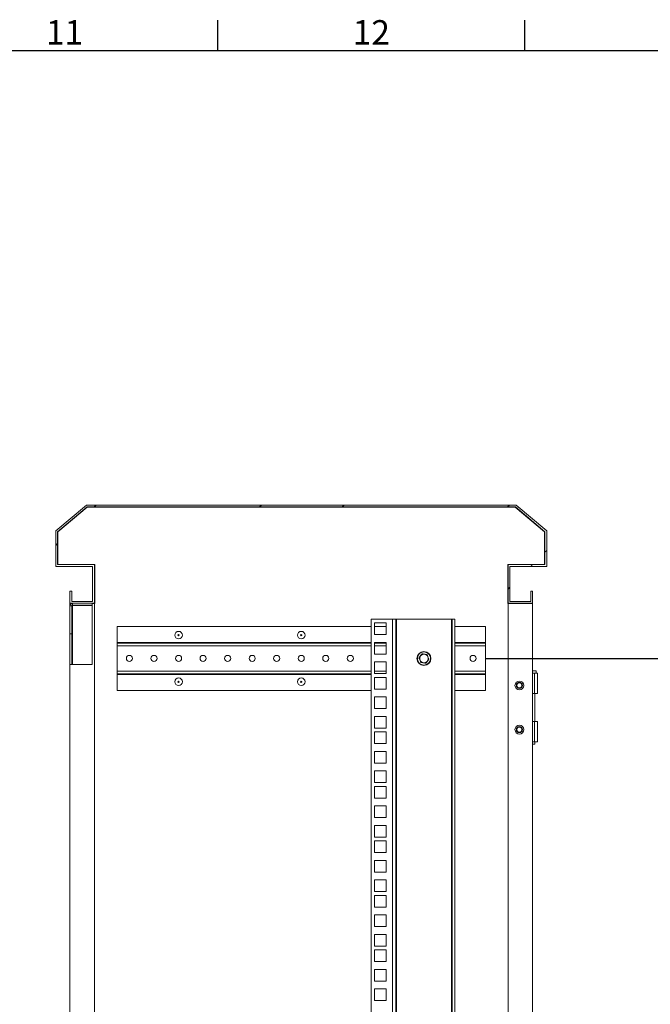
# Model space of a CAD drawing. Units: millimetres. Extents: x 63 to 4291, y 73 to 3057.
# Drawn here: x 2780 to 3294, y 2180 to 2983 of the extents above; entities that cross this region are included whole.
import ezdxf
from ezdxf.enums import TextEntityAlignment as Align

# ---------------------------------------------------------------- set-up
doc = ezdxf.new("R2010")
doc.units = ezdxf.units.MM
doc.header["$LTSCALE"] = 2
doc.header["$PDSIZE"] = -1
doc.layers.add('Dimensions', color=7, linetype='Continuous')
doc.layers.add('Title Block', color=7, linetype='Continuous')
doc.styles.add('ISO Proportional', font='ARIALN.TTF', dxfattribs={"width": 0.8})
doc.styles.get("Standard").update_dxf_attribs({"font": 'romans.shx', "width": 0.8})
doc.dimstyles.new('SLDDIMSTYLE2', dxfattribs={"dimscale": 10, "dimtxt": 2.5, "dimasz": 3.302, "dimexe": 1, "dimexo": 1, "dimgap": 0.926042, "dimtad": 1, "dimdec": 0, "dimrnd": 1e-09, "dimzin": 12, "dimdsep": 46, "dimtxsty": 'Standard', "dimcen": 2, "dimadec": 0, "dimazin": 3, "dimtfac": 1, "dimtdec": 0, "dimtmove": 0, "dimatfit": 0, "dimfxl": 1, "dimfrac": 2, "dimtolj": 1, "dimtzin": 12, "dimarcsym": 0})

# ---------------------------------------------------------------- blocks, each defined once
blk = doc.blocks.new('ISO A1 title block')
at = {"layer": 'Title Block'}
for p, q in [((570, 574), (570, 579)), ((620, 574), (620, 579)), ((820, 574), (20, 574))]:
    blk.add_line(p, q, dxfattribs=at)
at = {"layer": 'Title Block', "style": 'ISO Proportional'}
for s, p in [('11', (545, 576.5)), ('12', (595, 576.5))]:
    blk.add_text(s, height=4, dxfattribs=at).set_placement(p, align=Align.MIDDLE)
at = {"layer": 'Title Block', "style": 'ISO Proportional', "flags": 8}
for tag, p in [('FILENAME', (747, 43)), ('DATE', (772, 43)), ('SCALE', (802, 43)), ('EDITION', (787, 23)), ('SHEET', (802, 23))]:
    blk.add_attdef(tag, text='', height=2.5, dxfattribs=at).set_placement(p, align=Align.MIDDLE_LEFT)
blk.add_attdef('DRAWING_NUMBER', text='', height=3, dxfattribs=at).set_placement((755, 25), align=Align.MIDDLE)
blk = doc.blocks.new('*D8')
at = {"layer": 'Defpoints', "color": 0, "transparency": 16777216}
for p in [(3149.17, 2461.76), (3149.17, 1811.76), (3356.25, 1811.76)]:
    blk.add_point(p, dxfattribs=at)
at = {"layer": 'Dimensions', "color": 0, "lineweight": -2, "transparency": 16777216}
for p, q in [((3159.17, 2461.76), (3366.25, 2461.76)), ((3356.25, 2428.74), (3356.25, 1844.78)), ((3159.17, 1811.76), (3366.25, 1811.76))]:
    blk.add_line(p, q, dxfattribs=at)
at = {"layer": 'Dimensions', "color": 0, "transparency": 16777216}
for points in [[(3350.75, 2428.74), (3361.76, 2428.74), (3356.25, 2461.76)], [(3350.75, 1844.78), (3361.76, 1844.78), (3356.25, 1811.76)]]:
    blk.add_solid(points, dxfattribs=at)
at = {"layer": 'Dimensions', "color": 0, "transparency": 16777216, "insert": (3334.49, 2136.76), "char_height": 25, "attachment_point": 5, "rotation": 90}
blk.add_mtext('\\A1;650', dxfattribs=at)

msp = doc.modelspace()

# ---------------------------------------------------------------- hatches: boundary and pattern name
at = {"linetype": 'Continuous', "lineweight": 18}
h = msp.add_hatch(dxfattribs=at)
h.set_pattern_fill('ANSI32', scale=15, style=0)
h.set_pattern_definition([(45, (-2874.41, -1243.81), (-101.028, 101.028), []), (45, (-2807.06, -1243.81), (-101.028, 101.028), [])])
h.paths.add_polyline_path([(2809.17, 2536.76), (2839.17, 2536.76), (2839.17, 2508.26), (2822.17, 2508.26), (2822.17, 2516.76), (2820.67, 2516.76), (2820.67, 2506.76), (2840.67, 2506.76), (2840.67, 2538.26), (2810.67, 2538.26), (2810.67, 2565.08), (2834.71, 2585.26), (3183.62, 2585.26), (3207.67, 2565.08), (3207.67, 2538.26), (3177.67, 2538.26), (3177.67, 2506.76), (3197.67, 2506.76), (3197.67, 2516.76), (3196.17, 2516.76), (3196.17, 2508.26), (3179.17, 2508.26), (3179.17, 2536.76), (3209.17, 2536.76), (3209.17, 2565.78), (3184.17, 2586.76), (2834.17, 2586.76), (2809.17, 2565.78)], flags=0)

# ---------------------------------------------------------------- linework, layer by layer
at = {"color": 7, "linetype": 'Continuous', "lineweight": 18}
for p, q in [((2834.17, 2586.76), (2809.17, 2565.78)), ((2834.71, 2585.26), (2810.67, 2565.08)), ((3184.17, 2586.76), (2834.17, 2586.76)), ((3183.62, 2585.26), (2834.71, 2585.26)), ((3207.67, 2565.08), (3183.62, 2585.26)), ((3209.17, 2565.78), (3184.17, 2586.76)), ((2834.8, 2585.01), (2810.92, 2564.96)), ((3183.53, 2585.01), (2834.8, 2585.01)), ((3207.42, 2564.96), (3183.53, 2585.01)), ((2809.17, 2565.78), (2809.17, 2536.76)), ((2810.67, 2565.08), (2810.67, 2538.26)), ((2810.92, 2564.96), (2810.92, 2538.51)), ((3207.42, 2538.51), (3207.42, 2564.96)), ((3207.67, 2538.26), (3207.67, 2565.08)), ((3209.17, 2536.76), (3209.17, 2565.78)), ((2810.67, 2538.26), (2840.67, 2538.26)), ((2840.92, 2538.51), (2810.92, 2538.51)), ((2840.67, 2538.26), (2840.67, 2506.76)), ((2840.92, 2506.51), (2840.92, 2538.51)), ((3177.42, 2538.51), (3207.42, 2538.51)), ((3177.42, 2538.51), (3177.42, 2506.51)), ((3177.67, 2506.76), (3177.67, 2538.26)), ((3177.67, 2538.26), (3207.67, 2538.26)), ((2809.17, 2536.76), (2839.17, 2536.76)), ((2839.17, 2536.76), (2839.17, 2508.26)), ((3179.17, 2536.76), (3209.17, 2536.76)), ((3179.17, 2508.26), (3179.17, 2536.76)), ((2820.67, 2516.76), (2820.67, 2506.76)), ((2820.67, 2516.76), (2822.17, 2516.76)), ((2822.17, 2516.76), (2822.17, 2508.26)), ((3196.17, 2508.26), (3196.17, 2516.76)), ((3197.67, 2516.76), (3196.17, 2516.76)), ((3197.67, 2506.76), (3197.67, 2516.76)), ((2840.67, 2506.76), (2820.67, 2506.76)), ((2820.67, 2506.51), (2821.77, 2506.51)), ((2820.67, 2504.66), (2820.67, 2506.51)), ((2822.17, 2508.26), (2839.17, 2508.26)), ((2822.77, 2505.08), (2822.3, 2505.02)), ((2822.77, 2505.26), (2822.77, 2506.76)), ((2838.67, 2505.26), (2822.77, 2505.26)), ((2822.77, 2505.08), (2822.77, 2456.76)), ((2822.77, 2505.08), (2838.67, 2505.08)), ((2838.67, 2505.26), (2838.67, 2506.76)), ((2838.67, 2506.51), (2840.67, 2506.51)), ((2838.67, 2505.08), (2838.67, 2456.76)), ((2840.67, 1767.01), (2840.67, 2506.51)), ((2840.67, 2506.51), (2840.92, 2506.51)), ((3177.67, 2506.51), (3177.42, 2506.51)), ((3177.67, 2506.76), (3197.67, 2506.76)), ((3177.67, 1767.01), (3177.67, 2506.51)), ((3177.67, 2506.51), (3197.67, 2506.51)), ((3196.17, 2508.26), (3179.17, 2508.26)), ((3197.67, 1767.01), (3197.67, 2506.51)), ((2822.17, 2504.66), (2820.67, 2504.66)), ((2820.67, 2481.76), (2820.67, 2504.66)), ((2822.17, 2481.76), (2822.17, 2504.66)), ((3066.17, 1779.58), (3066.17, 2493.93)), ((3066.17, 2493.93), (3083.57, 2493.93)), ((3068.86, 2490.78), (3078.36, 2490.78)), ((3068.86, 2481.28), (3068.86, 2490.78)), ((3078.36, 2490.78), (3078.36, 2481.28)), ((3083.57, 1779.58), (3083.57, 2493.93)), ((3083.57, 2493.93), (3086.17, 2493.93)), ((3086.17, 2493.93), (3086.17, 1779.58)), ((3086.77, 2493.93), (3086.17, 2493.93)), ((3086.77, 1779.58), (3086.77, 2493.93)), ((3131.57, 2493.93), (3086.77, 2493.93)), ((3131.57, 2493.93), (3131.57, 1779.58)), ((3132.17, 2493.93), (3131.57, 2493.93)), ((3134.17, 2493.93), (3132.17, 2493.93)), ((3132.17, 1779.58), (3132.17, 2493.93)), ((3134.17, 1779.58), (3134.17, 2493.93)), ((2822.17, 2481.76), (2820.67, 2481.76)), ((2820.67, 2456.76), (2820.67, 2481.76)), ((2822.17, 2456.76), (2822.17, 2481.76)), ((3066.17, 2487.76), (2859.17, 2487.76)), ((2859.17, 2487.76), (2859.17, 2474.86)), ((3078.36, 2487.76), (3068.86, 2487.76)), ((3078.36, 2481.28), (3068.86, 2481.28)), ((3159.17, 2487.76), (3134.17, 2487.76)), ((3159.17, 2474.86), (3159.17, 2487.76)), ((2859.17, 2474.86), (2859.17, 2474.26)), ((2859.17, 2472.16), (2859.17, 2474.26)), ((2859.17, 2474.26), (3066.17, 2474.26)), ((3068.86, 2465.38), (3068.86, 2474.88)), ((3068.86, 2474.88), (3078.36, 2474.88)), ((3068.86, 2474.26), (3078.36, 2474.26)), ((3078.36, 2474.88), (3078.36, 2465.38)), ((3134.17, 2474.26), (3159.17, 2474.26)), ((3159.17, 2474.26), (3159.17, 2474.86)), ((3159.17, 2474.26), (3159.17, 2472.16)), ((2859.17, 2451.36), (2859.17, 2472.16)), ((3078.36, 2465.38), (3068.86, 2465.38)), ((3111.63, 2464.96), (3109.63, 2465.23)), ((3159.17, 2451.36), (3159.17, 2472.16)), ((2820.67, 1816.76), (2820.67, 2456.76)), ((2822.17, 2456.76), (2820.67, 2456.76)), ((2822.17, 2456.76), (2822.77, 2456.76)), ((2838.67, 2456.76), (2822.77, 2456.76)), ((3068.86, 2458.98), (3078.36, 2458.98)), ((3068.86, 2449.48), (3068.86, 2458.98)), ((3078.36, 2458.98), (3078.36, 2449.48)), ((3105.16, 2462.29), (3105.93, 2460.42)), ((3106.7, 2458.55), (3108.71, 2458.29)), ((3113.17, 2461.23), (3112.4, 2463.09)), ((2859.17, 2451.36), (2859.17, 2449.26)), ((3066.17, 2449.26), (2859.17, 2449.26)), ((2859.17, 2449.26), (2859.17, 2448.66)), ((2859.17, 2435.76), (2859.17, 2448.66)), ((3078.36, 2449.48), (3068.86, 2449.48)), ((3159.17, 2449.26), (3134.17, 2449.26)), ((3159.17, 2449.26), (3159.17, 2451.36)), ((3159.17, 2448.66), (3159.17, 2449.26)), ((3159.17, 2435.76), (3159.17, 2448.66)), ((3197.67, 2451.76), (3200.62, 2451.76)), ((3199.12, 2449.76), (3197.67, 2449.76)), ((3199.12, 2433.26), (3199.12, 2449.76)), ((3199.12, 2449.76), (3201.62, 2449.76)), ((3200.62, 2449.76), (3200.62, 2451.76)), ((3201.62, 2433.26), (3201.62, 2449.76)), ((3068.86, 2436.83), (3068.86, 2446.33)), ((3068.86, 2446.33), (3078.36, 2446.33)), ((3078.36, 2446.33), (3078.36, 2436.83)), ((2859.17, 2435.76), (3066.17, 2435.76)), ((3078.36, 2436.83), (3068.86, 2436.83)), ((3134.17, 2435.76), (3159.17, 2435.76)), ((3197.67, 2433.26), (3199.12, 2433.26)), ((3201.62, 2433.26), (3199.12, 2433.26)), ((3199.57, 2410.26), (3199.57, 2433.26)), ((3068.86, 2420.93), (3068.86, 2430.43)), ((3068.86, 2430.43), (3078.36, 2430.43)), ((3078.36, 2430.43), (3078.36, 2420.93)), ((3078.36, 2420.93), (3068.86, 2420.93)), ((3068.86, 2414.53), (3078.36, 2414.53)), ((3068.86, 2405.03), (3068.86, 2414.53)), ((3078.36, 2414.53), (3078.36, 2405.03)), ((3199.12, 2410.26), (3197.67, 2410.26)), ((3199.12, 2393.76), (3199.12, 2410.26)), ((3199.12, 2410.26), (3201.62, 2410.26)), ((3201.62, 2393.76), (3201.62, 2410.26)), ((3078.36, 2405.03), (3068.86, 2405.03)), ((3068.86, 2392.38), (3068.86, 2401.88)), ((3068.86, 2401.88), (3078.36, 2401.88)), ((3078.36, 2401.88), (3078.36, 2392.38)), ((3197.67, 2393.76), (3199.12, 2393.76)), ((3201.62, 2393.76), (3199.12, 2393.76)), ((3199.57, 2392.01), (3199.57, 2393.76)), ((3078.36, 2392.38), (3068.86, 2392.38)), ((3068.86, 2376.48), (3068.86, 2385.98)), ((3068.86, 2385.98), (3078.36, 2385.98)), ((3078.36, 2385.98), (3078.36, 2376.48)), ((3199.57, 2392.01), (3197.67, 2392.01)), ((3078.36, 2376.48), (3068.86, 2376.48)), ((3068.86, 2370.08), (3078.36, 2370.08)), ((3068.86, 2360.58), (3068.86, 2370.08)), ((3078.36, 2370.08), (3078.36, 2360.58)), ((3078.36, 2360.58), (3068.86, 2360.58)), ((3068.86, 2347.93), (3068.86, 2357.43)), ((3068.86, 2357.43), (3078.36, 2357.43)), ((3078.36, 2357.43), (3078.36, 2347.93)), ((3078.36, 2347.93), (3068.86, 2347.93)), ((3068.86, 2332.03), (3068.86, 2341.53)), ((3068.86, 2341.53), (3078.36, 2341.53)), ((3078.36, 2341.53), (3078.36, 2332.03)), ((3078.36, 2332.03), (3068.86, 2332.03)), ((3068.86, 2325.63), (3078.36, 2325.63)), ((3068.86, 2316.13), (3068.86, 2325.63)), ((3078.36, 2325.63), (3078.36, 2316.13)), ((3078.36, 2316.13), (3068.86, 2316.13)), ((3068.86, 2303.48), (3068.86, 2312.98)), ((3068.86, 2312.98), (3078.36, 2312.98)), ((3078.36, 2312.98), (3078.36, 2303.48)), ((3078.36, 2303.48), (3068.86, 2303.48)), ((3068.86, 2297.08), (3078.36, 2297.08)), ((3068.86, 2287.58), (3068.86, 2297.08)), ((3078.36, 2297.08), (3078.36, 2287.58)), ((3078.36, 2287.58), (3068.86, 2287.58)), ((3068.86, 2271.68), (3068.86, 2281.18)), ((3068.86, 2281.18), (3078.36, 2281.18)), ((3078.36, 2281.18), (3078.36, 2271.68)), ((3078.36, 2271.68), (3068.86, 2271.68)), ((3068.86, 2268.53), (3078.36, 2268.53)), ((3068.86, 2259.03), (3068.86, 2268.53)), ((3078.36, 2268.53), (3078.36, 2259.03)), ((3078.36, 2259.03), (3068.86, 2259.03)), ((3068.86, 2243.13), (3068.86, 2252.63)), ((3068.86, 2252.63), (3078.36, 2252.63)), ((3078.36, 2252.63), (3078.36, 2243.13)), ((3078.36, 2243.13), (3068.86, 2243.13)), ((3068.86, 2227.23), (3068.86, 2236.73)), ((3068.86, 2236.73), (3078.36, 2236.73)), ((3078.36, 2236.73), (3078.36, 2227.23)), ((3078.36, 2227.23), (3068.86, 2227.23)), ((3068.86, 2224.08), (3078.36, 2224.08)), ((3068.86, 2214.58), (3068.86, 2224.08)), ((3078.36, 2224.08), (3078.36, 2214.58)), ((3078.36, 2214.58), (3068.86, 2214.58)), ((3068.86, 2198.68), (3068.86, 2208.18)), ((3068.86, 2208.18), (3078.36, 2208.18)), ((3078.36, 2208.18), (3078.36, 2198.68)), ((3078.36, 2198.68), (3068.86, 2198.68)), ((3068.86, 2182.78), (3068.86, 2192.28)), ((3068.86, 2192.28), (3078.36, 2192.28)), ((3078.36, 2192.28), (3078.36, 2182.78)), ((3078.36, 2182.78), (3068.86, 2182.78))]:
    msp.add_line(p, q, dxfattribs=at)
at = {"color": 8, "linetype": 'Continuous', "lineweight": 18}
for p, q in [((3066.17, 2474.86), (2859.17, 2474.86)), ((3078.36, 2474.86), (3068.86, 2474.86)), ((3159.17, 2474.86), (3134.17, 2474.86)), ((3066.17, 2472.16), (2859.17, 2472.16)), ((3078.36, 2472.16), (3068.86, 2472.16)), ((3159.17, 2472.16), (3134.17, 2472.16)), ((3066.17, 2451.36), (2859.17, 2451.36)), ((3066.17, 2448.66), (2859.17, 2448.66)), ((3078.36, 2451.36), (3068.86, 2451.36)), ((3159.17, 2451.36), (3134.17, 2451.36)), ((3159.17, 2448.66), (3134.17, 2448.66))]:
    msp.add_line(p, q, dxfattribs=at)
at = {"color": 7, "linetype": 'Continuous', "lineweight": 18}
for centre, radius in [((2909.17, 2480.76), 3.1), ((2909.17, 2480.76), 0.5), ((3009.17, 2480.76), 3.1), ((3009.17, 2480.76), 0.5), ((3109.17, 2461.76), 5.7), ((3109.17, 2461.76), 5.37), ((2869.17, 2461.76), 2.5), ((2889.17, 2461.76), 2.5), ((2909.17, 2461.76), 2.5), ((2929.17, 2461.76), 2.5), ((2949.17, 2461.76), 2.5), ((2969.17, 2461.76), 2.5), ((2989.17, 2461.76), 2.5), ((3009.17, 2461.76), 2.5), ((3029.17, 2461.76), 2.5), ((3049.17, 2461.76), 2.5), ((3149.17, 2461.76), 2.5), ((2909.17, 2442.76), 3.1), ((2909.17, 2442.76), 0.5), ((3009.17, 2442.76), 3.1), ((3009.17, 2442.76), 0.5), ((3186.92, 2439.76), 3.6), ((3186.92, 2439.76), 2.5), ((3186.92, 2439.76), 2.5), ((3186.92, 2439.76), 2.06), ((3186.92, 2403.76), 3.6), ((3186.92, 2403.76), 2.5), ((3186.92, 2403.76), 2.5), ((3186.92, 2403.76), 2.06)]:
    msp.add_circle(centre, radius, dxfattribs=at)
for centre, radius, start, end in [((2822.77, 2504.66), 2.1, 90, 180), ((2822.77, 2504.66), 0.6, 90, 180), ((3109.17, 2461.76), 3.5, 82.4487, 142.4487), ((3109.17, 2461.76), 3.5, 22.4487, 82.4487), ((3109.17, 2461.76), 3.5, 142.4487, 202.4487), ((3109.17, 2461.76), 3.5, 202.4487, 262.4487), ((3109.17, 2461.76), 3.5, 262.4487, 322.4487), ((3109.17, 2461.76), 3.5, 322.4487, 22.4487)]:
    msp.add_arc(centre, radius, start, end, dxfattribs=at)
for points, knots in [([(3105.08, 2462.3), (3105.12, 2462.35), (3105.32, 2462.61), (3105.84, 2463.28), (3106.64, 2464.33), (3107.27, 2465.15), (3107.59, 2465.57)], [0, 0, 0, 0, 0.048246, 0.241311, 0.616335, 1, 1, 1, 1]), ([(3107.62, 2465.49), (3107.3, 2465.08), (3106.9, 2464.55), (3106.48, 2464.01), (3106.39, 2463.89)], [0, 0, 0, 0, 0.78665, 1, 1, 1, 1]), ([(3107.59, 2465.57), (3107.66, 2465.56), (3107.98, 2465.52), (3108.82, 2465.4), (3110.13, 2465.23), (3111.16, 2465.09), (3111.68, 2465.03)], [0, 0, 0, 0, 0.048246, 0.241311, 0.616335, 1, 1, 1, 1]), ([(3109.63, 2465.23), (3109.58, 2465.23), (3108.9, 2465.32), (3108.24, 2465.41), (3107.62, 2465.49)], [0, 0, 0, 0, 0.070174, 1, 1, 1, 1]), ([(3112.4, 2463.09), (3112.38, 2463.14), (3112.12, 2463.77), (3111.87, 2464.39), (3111.63, 2464.96)], [0, 0, 0, 0, 0.070174, 1, 1, 1, 1]), ([(3106.65, 2458.49), (3106.63, 2458.55), (3106.5, 2458.85), (3106.18, 2459.63), (3105.68, 2460.86), (3105.28, 2461.82), (3105.08, 2462.3)], [0, 0, 0, 0, 0.048246, 0.241311, 0.616335, 1, 1, 1, 1]), ([(3106.39, 2463.89), (3106.05, 2463.45), (3105.64, 2462.91), (3105.23, 2462.39), (3105.16, 2462.29)], [0, 0, 0, 0, 0.81262, 1, 1, 1, 1]), ([(3105.93, 2460.42), (3105.95, 2460.38), (3106.21, 2459.75), (3106.47, 2459.13), (3106.7, 2458.55)], [0, 0, 0, 0, 0.070174, 1, 1, 1, 1]), ([(3110.74, 2457.95), (3110.67, 2457.96), (3110.35, 2458), (3109.51, 2458.11), (3108.2, 2458.29), (3107.17, 2458.42), (3106.65, 2458.49)], [0, 0, 0, 0, 0.048246, 0.241311, 0.616335, 1, 1, 1, 1]), ([(3108.71, 2458.29), (3108.75, 2458.28), (3109.43, 2458.19), (3110.09, 2458.1), (3110.71, 2458.02)], [0, 0, 0, 0, 0.070174, 1, 1, 1, 1]), ([(3110.71, 2458.02), (3110.78, 2458.12), (3111.18, 2458.64), (3111.6, 2459.18), (3111.94, 2459.63)], [0, 0, 0, 0, 0.18738, 1, 1, 1, 1]), ([(3113.25, 2461.22), (3113.21, 2461.16), (3113.01, 2460.91), (3112.5, 2460.24), (3111.69, 2459.19), (3111.06, 2458.37), (3110.74, 2457.95)], [0, 0, 0, 0, 0.048246, 0.241311, 0.616335, 1, 1, 1, 1]), ([(3111.94, 2459.63), (3112.03, 2459.74), (3112.45, 2460.28), (3112.85, 2460.81), (3113.17, 2461.23)], [0, 0, 0, 0, 0.21335, 1, 1, 1, 1])]:
    msp.add_open_spline(points, degree=3, knots=knots, dxfattribs=at)

# ---------------------------------------------------------------- block references
at = {"layer": 'Title Block', "xscale": 5, "yscale": 5, "zscale": 5}
msp.add_blockref('ISO A1 title block', (91.27, 87.14), dxfattribs=at)

# ---------------------------------------------------------------- dimensions: what is measured, and where the dimension line sits
at = {"layer": 'Dimensions'}
dim = msp.add_linear_dim(base=(3356.25, 1811.76), p1=(3149.17, 2461.76), p2=(3149.17, 1811.76), angle=90, dimstyle='SLDDIMSTYLE2', dxfattribs=at)
dim.commit()
dim.dimension.update_dxf_attribs({"geometry": '*D8', "text_midpoint": (3334.49, 2136.76)})

doc.saveas('drawing.dxf')
